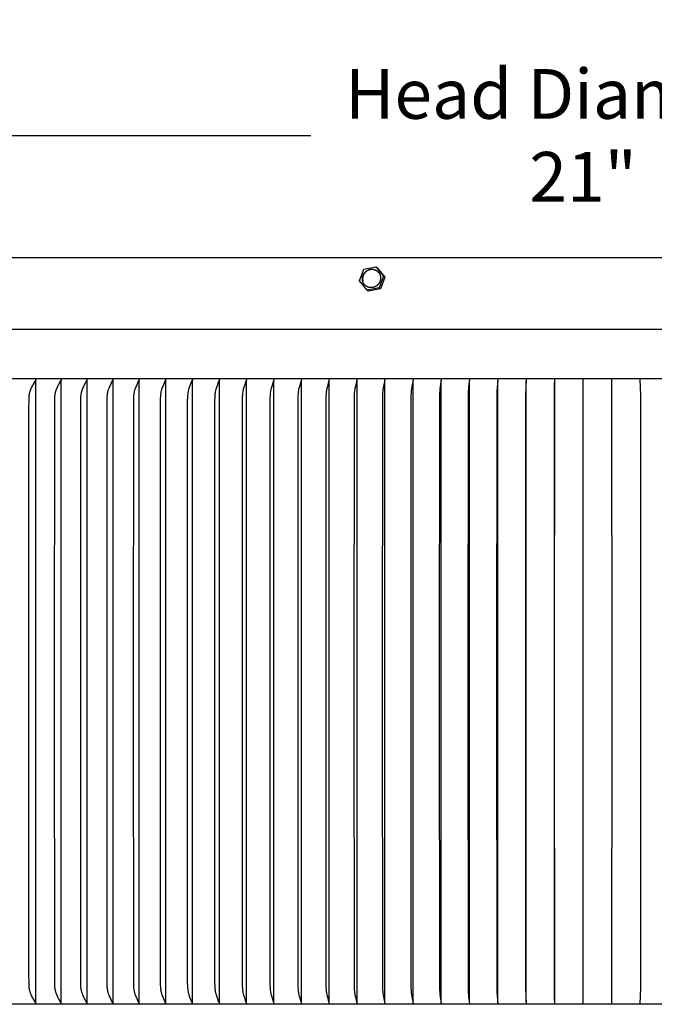
# Model space of a CAD drawing. Units: inches. Extents: x -9.5 to 75.3, y -6.7 to 18.1.
# Drawn here: x 53.7 to 59.3, y 9.5 to 18.1 of the extents above; entities that cross this region are included whole.
import ezdxf

# ---------------------------------------------------------------- set-up
doc = ezdxf.new("R2010")
doc.units = ezdxf.units.IN
doc.header["$MEASUREMENT"] = 0
doc.layers.add('Aura Vent', color=250, linetype='Continuous')
doc.layers.add('Dimension (ANSI)', color=5, linetype='Continuous')
doc.styles.add('Arial', font='arial.ttf')
doc.dimstyles.new('Dimensions', dxfattribs={"dimtxt": 0.109375, "dimasz": 0.125, "dimexe": 0.0625, "dimexo": 0.125, "dimgap": 0.09, "dimtad": 0, "dimtih": 1, "dimtoh": 1, "dimzin": 0, "dimdsep": 46, "dimlunit": 5, "dimtxsty": 'Arial', "dimcen": 0, "dimadec": 0, "dimazin": 0, "dimtfac": 1, "dimtofl": 0, "dimtmove": 0, "dimatfit": 3, "dimfxl": 1, "dimfrac": 2, "dimtolj": 1, "dimtzin": 0, "dimarcsym": 0})

# ---------------------------------------------------------------- blocks, each defined once
blk = doc.blocks.new('*D20')
at = {"layer": 'Defpoints', "color": 0, "transparency": 16777216}
for p in [(69.1847, 17.117), (48.0959, 15.4269), (69.1847, 15.4182)]:
    blk.add_point(p, dxfattribs=at)
at = {"layer": 'Dimension (ANSI)', "color": 0, "lineweight": -2, "transparency": 16777216}
for p, q in [((48.0959, 15.9269), (48.0959, 17.367)), ((69.1847, 15.9182), (69.1847, 17.367)), ((48.5959, 17.117), (56.2454, 17.117)), ((68.6847, 17.117), (61.0351, 17.117))]:
    blk.add_line(p, q, dxfattribs=at)
at = {"layer": 'Dimension (ANSI)', "color": 0, "transparency": 16777216}
for points in [[(48.5959, 17.2004), (48.5959, 17.0337), (48.0959, 17.117)], [(68.6847, 17.2004), (68.6847, 17.0337), (69.1847, 17.117)]]:
    blk.add_solid(points, dxfattribs=at)
at = {"layer": 'Dimension (ANSI)', "color": 0, "transparency": 16777216, "insert": (58.6403, 17.117), "char_height": 0.4375, "attachment_point": 5, "style": 'Arial'}
blk.add_mtext('\\A1;Head Diameter\\P21"', dxfattribs=at)

msp = doc.modelspace()

# ---------------------------------------------------------------- linework, layer by layer
at = {"layer": 'Aura Vent'}
for points in [[(66.6393, 16.0406), (58.6393, 16.0406), (50.6393, 16.0406)], [(56.6734, 15.8368), (56.7124, 15.9396)], [(56.7124, 15.9396), (56.8189, 15.9608)], [(56.8189, 15.9608), (56.8299, 15.9514)], [(56.8189, 15.9608), (56.8865, 15.8792)], [(56.8299, 15.9514), (56.8975, 15.8698)], [(56.79, 15.9374), (56.7882, 15.9375), (56.7863, 15.9375), (56.7844, 15.9375), (56.7825, 15.9375), (56.7806, 15.9374), (56.7787, 15.9373), (56.7768, 15.9372), (56.7749, 15.9369), (56.773, 15.9367), (56.7711, 15.9364), (56.7693, 15.9361), (56.7674, 15.9357), (56.7656, 15.9352), (56.7637, 15.9348), (56.7619, 15.9343), (56.7601, 15.9337), (56.7584, 15.9331), (56.7567, 15.9325), (56.7549, 15.9319), (56.7532, 15.9312), (56.7515, 15.9304), (56.7498, 15.9297), (56.748, 15.9288), (56.7463, 15.928), (56.7446, 15.927), (56.7429, 15.9261), (56.7413, 15.9251), (56.7396, 15.924), (56.738, 15.9229), (56.7363, 15.9218), (56.7347, 15.9206), (56.7331, 15.9193), (56.7316, 15.9181), (56.73, 15.9167), (56.7285, 15.9154), (56.727, 15.914), (56.7256, 15.9125), (56.7241, 15.911), (56.7227, 15.9095), (56.7214, 15.908), (56.72, 15.9064), (56.7187, 15.9047), (56.7175, 15.903), (56.7163, 15.9013), (56.7151, 15.8996), (56.714, 15.8978), (56.7129, 15.896), (56.7119, 15.8942), (56.7109, 15.8924), (56.7099, 15.8905), (56.709, 15.8886), (56.7082, 15.8867), (56.7074, 15.8848), (56.7066, 15.8828), (56.7059, 15.8809), (56.7053, 15.8789), (56.7046, 15.8769), (56.7041, 15.8749), (56.7036, 15.8729), (56.7031, 15.8709), (56.7027, 15.8689), (56.7024, 15.8669), (56.7021, 15.8649), (56.7018, 15.8629), (56.7016, 15.8609), (56.7015, 15.8589), (56.7014, 15.8569), (56.7013, 15.8549), (56.7013, 15.8529), (56.7013, 15.851), (56.7014, 15.849), (56.7015, 15.8471), (56.7017, 15.8452), (56.7019, 15.8433), (56.7021, 15.8414), (56.7024, 15.8396), (56.7028, 15.8377), (56.7031, 15.8359), (56.7035, 15.8341), (56.704, 15.8324)], [(56.8865, 15.8792), (56.8476, 15.7764)], [(56.8975, 15.8698), (56.8585, 15.767)], [(56.8865, 15.8792), (56.8975, 15.8698)], [(56.741, 15.7552), (56.6734, 15.8368)], [(56.8476, 15.7764), (56.741, 15.7552)], [(56.8585, 15.767), (56.752, 15.7458)], [(56.8476, 15.7764), (56.8585, 15.767)], [(56.741, 15.7552), (56.752, 15.7458)], [(69.1852, 15.4097), (48.0934, 15.4097)], [(69.1373, 14.974), (48.1413, 14.974)], [(53.8289, 14.973), (53.8289, 14.9729), (53.8289, 14.9727), (53.8289, 14.9726), (53.829, 14.9725), (53.829, 14.9723), (53.829, 14.9722), (53.829, 14.9721), (53.829, 14.972), (53.829, 14.9719), (53.829, 14.9717), (53.829, 14.9716), (53.829, 14.9715), (53.829, 14.9714), (53.829, 14.9713), (53.829, 14.9711), (53.829, 14.971), (53.829, 14.9709), (53.829, 14.9708), (53.829, 14.9707), (53.829, 14.9706), (53.8289, 14.9703), (53.8289, 14.9701), (53.8288, 14.9699), (53.8288, 14.9697), (53.8287, 14.9695), (53.8286, 14.9693), (53.8285, 14.9691), (53.8285, 14.9688), (53.8284, 14.9686), (53.8283, 14.9684), (53.8282, 14.9682), (53.8281, 14.968), (53.8279, 14.9676), (53.8276, 14.9673), (53.8097, 14.9377), (53.8015, 14.9233), (53.7976, 14.916), (53.7938, 14.9086), (53.7892, 14.8992), (53.7849, 14.8897), (53.7829, 14.8849), (53.781, 14.88), (53.7792, 14.8751), (53.7774, 14.8702), (53.776, 14.8657), (53.7746, 14.8612), (53.7733, 14.8566), (53.7721, 14.852), (53.771, 14.8474), (53.77, 14.8428), (53.7691, 14.8381), (53.7684, 14.8335), (53.7676, 14.8279), (53.767, 14.8222), (53.7665, 14.8166), (53.7661, 14.8109), (53.7655, 14.7996), (53.7644, 14.7005), (53.7643, 12.223), (53.7644, 9.7455), (53.7655, 9.6464), (53.7661, 9.6351), (53.7665, 9.6294), (53.767, 9.6237), (53.7676, 9.6181), (53.7684, 9.6125), (53.7691, 9.6078), (53.77, 9.6032), (53.771, 9.5986), (53.7721, 9.594), (53.7733, 9.5894), (53.7746, 9.5848), (53.776, 9.5803), (53.7774, 9.5758), (53.7792, 9.5709), (53.781, 9.566), (53.7829, 9.5611), (53.7849, 9.5563), (53.7892, 9.5468), (53.7938, 9.5374), (53.7976, 9.53), (53.8015, 9.5227), (53.8097, 9.5083), (53.8276, 9.4787), (53.8279, 9.4783), (53.8281, 9.4779), (53.8282, 9.4777), (53.8283, 9.4775), (53.8284, 9.4773), (53.8285, 9.4771), (53.8285, 9.4769), (53.8286, 9.4767), (53.8287, 9.4765), (53.8288, 9.4763), (53.8288, 9.4761), (53.8289, 9.4759), (53.8289, 9.4756), (53.829, 9.4754), (53.829, 9.4753), (53.829, 9.4752), (53.829, 9.4751), (53.829, 9.475), (53.829, 9.4748), (53.829, 9.4747), (53.829, 9.4746), (53.829, 9.4745), (53.829, 9.4744), (53.829, 9.4742), (53.829, 9.4741), (53.829, 9.474), (53.829, 9.4739), (53.829, 9.4738), (53.829, 9.4736), (53.829, 9.4735), (53.8289, 9.4734), (53.8289, 9.4732), (53.8289, 9.4731), (53.8289, 9.473)], [(53.8289, 9.4779), (53.8289, 12.223), (53.8289, 14.9681)], [(54.0523, 14.973), (54.0523, 14.9729), (54.0523, 14.9727), (54.0524, 14.9726), (54.0524, 14.9725), (54.0524, 14.9724), (54.0524, 14.9722), (54.0524, 14.9721), (54.0524, 14.972), (54.0524, 14.9719), (54.0524, 14.9717), (54.0524, 14.9716), (54.0524, 14.9715), (54.0524, 14.9714), (54.0524, 14.9713), (54.0524, 14.9712), (54.0524, 14.971), (54.0524, 14.9709), (54.0524, 14.9708), (54.0524, 14.9706), (54.0523, 14.9704), (54.0523, 14.9701), (54.0522, 14.9699), (54.0522, 14.9697), (54.0521, 14.9695), (54.0521, 14.9693), (54.052, 14.9691), (54.0519, 14.9689), (54.0518, 14.9687), (54.0517, 14.9685), (54.0516, 14.9683), (54.0515, 14.9681), (54.0513, 14.9677), (54.0511, 14.9673), (54.034, 14.9377), (54.0262, 14.9233), (54.0225, 14.916), (54.0188, 14.9086), (54.0145, 14.8992), (54.0104, 14.8897), (54.0085, 14.8848), (54.0066, 14.88), (54.0049, 14.8751), (54.0032, 14.8702), (54.0018, 14.8657), (54.0005, 14.8611), (53.9993, 14.8566), (53.9981, 14.852), (53.9971, 14.8474), (53.9962, 14.8428), (53.9953, 14.8381), (53.9946, 14.8335), (53.9939, 14.8279), (53.9933, 14.8222), (53.9928, 14.8166), (53.9924, 14.8109), (53.9919, 14.7996), (53.9907, 12.223), (53.9919, 9.6464), (53.9924, 9.6351), (53.9928, 9.6294), (53.9933, 9.6238), (53.9939, 9.6181), (53.9946, 9.6125), (53.9953, 9.6078), (53.9962, 9.6032), (53.9971, 9.5986), (53.9981, 9.594), (53.9993, 9.5894), (54.0005, 9.5848), (54.0018, 9.5803), (54.0032, 9.5758), (54.0049, 9.5709), (54.0066, 9.566), (54.0085, 9.5611), (54.0104, 9.5563), (54.0145, 9.5468), (54.0188, 9.5374), (54.0225, 9.53), (54.0262, 9.5227), (54.034, 9.5083), (54.0511, 9.4787), (54.0513, 9.4783), (54.0515, 9.4779), (54.0516, 9.4777), (54.0517, 9.4775), (54.0518, 9.4773), (54.0519, 9.4771), (54.052, 9.4769), (54.0521, 9.4767), (54.0521, 9.4765), (54.0522, 9.4763), (54.0522, 9.4761), (54.0523, 9.4758), (54.0523, 9.4756), (54.0524, 9.4754), (54.0524, 9.4752), (54.0524, 9.4751), (54.0524, 9.4749), (54.0524, 9.4748), (54.0524, 9.4747), (54.0524, 9.4746), (54.0524, 9.4745), (54.0524, 9.4744), (54.0524, 9.4742), (54.0524, 9.4741), (54.0524, 9.474), (54.0524, 9.4739), (54.0524, 9.4737), (54.0524, 9.4736), (54.0524, 9.4735), (54.0524, 9.4734), (54.0523, 9.4732), (54.0523, 9.4731), (54.0523, 9.473)], [(54.0523, 9.4779), (54.0523, 12.223), (54.0523, 14.9681)], [(54.2783, 14.973), (54.2783, 14.9729), (54.2784, 14.9727), (54.2784, 14.9726), (54.2784, 14.9725), (54.2784, 14.9724), (54.2784, 14.9722), (54.2784, 14.9721), (54.2784, 14.972), (54.2785, 14.9719), (54.2785, 14.9718), (54.2785, 14.9716), (54.2785, 14.9715), (54.2785, 14.9714), (54.2785, 14.9713), (54.2784, 14.9711), (54.2784, 14.9708), (54.2784, 14.9706), (54.2784, 14.9704), (54.2783, 14.9702), (54.2783, 14.9699), (54.2782, 14.9697), (54.2782, 14.9695), (54.2781, 14.9693), (54.278, 14.9691), (54.2779, 14.9689), (54.2779, 14.9687), (54.2778, 14.9685), (54.2776, 14.9681), (54.2774, 14.9677), (54.2772, 14.9673), (54.2609, 14.9377), (54.2535, 14.9232), (54.2465, 14.9086), (54.2423, 14.8992), (54.2385, 14.8896), (54.2349, 14.88), (54.2332, 14.8751), (54.2317, 14.8702), (54.2303, 14.8657), (54.2291, 14.8611), (54.2279, 14.8566), (54.2268, 14.852), (54.2258, 14.8474), (54.225, 14.8428), (54.2242, 14.8381), (54.2235, 14.8335), (54.2228, 14.8279), (54.2222, 14.8222), (54.2217, 14.8166), (54.2214, 14.8109), (54.2206, 14.7882), (54.2198, 12.223), (54.2206, 9.6578), (54.2214, 9.6351), (54.2217, 9.6294), (54.2222, 9.6238), (54.2228, 9.6181), (54.2235, 9.6125), (54.2242, 9.6078), (54.225, 9.6032), (54.2258, 9.5986), (54.2268, 9.594), (54.2279, 9.5894), (54.2291, 9.5848), (54.2303, 9.5803), (54.2317, 9.5758), (54.2332, 9.5709), (54.2349, 9.566), (54.2385, 9.5563), (54.2423, 9.5468), (54.2465, 9.5374), (54.2535, 9.5227), (54.2609, 9.5083), (54.2772, 9.4787), (54.2774, 9.4783), (54.2776, 9.4779), (54.2778, 9.4775), (54.2779, 9.4773), (54.2779, 9.4771), (54.278, 9.4769), (54.2781, 9.4767), (54.2782, 9.4765), (54.2782, 9.4763), (54.2783, 9.476), (54.2783, 9.4758), (54.2784, 9.4756), (54.2784, 9.4754), (54.2784, 9.4752), (54.2784, 9.4749), (54.2785, 9.4747), (54.2785, 9.4746), (54.2785, 9.4745), (54.2785, 9.4743), (54.2785, 9.4742), (54.2785, 9.4741), (54.2784, 9.474), (54.2784, 9.4739), (54.2784, 9.4737), (54.2784, 9.4736), (54.2784, 9.4735), (54.2784, 9.4734), (54.2784, 9.4732), (54.2783, 9.4731), (54.2783, 9.473)], [(54.2783, 9.4779), (54.2783, 12.223), (54.2783, 14.9681)], [(54.5068, 14.973), (54.5068, 14.9729), (54.5069, 14.9727), (54.5069, 14.9726), (54.5069, 14.9725), (54.5069, 14.9724), (54.5069, 14.9723), (54.507, 14.9721), (54.507, 14.972), (54.507, 14.9719), (54.507, 14.9718), (54.507, 14.9717), (54.507, 14.9715), (54.507, 14.9714), (54.507, 14.9713), (54.507, 14.9712), (54.507, 14.9711), (54.507, 14.971), (54.507, 14.9709), (54.507, 14.9707), (54.507, 14.9706), (54.5069, 14.9704), (54.5069, 14.9702), (54.5069, 14.97), (54.5068, 14.9698), (54.5068, 14.9695), (54.5067, 14.9693), (54.5066, 14.9691), (54.5066, 14.9689), (54.5065, 14.9687), (54.5064, 14.9685), (54.5063, 14.9683), (54.5062, 14.9681), (54.506, 14.9677), (54.5058, 14.9673), (54.4976, 14.9519), (54.4903, 14.9376), (54.4834, 14.9232), (54.4768, 14.9086), (54.4727, 14.8992), (54.4689, 14.8896), (54.4671, 14.8848), (54.4654, 14.8799), (54.4638, 14.8751), (54.4623, 14.8702), (54.4609, 14.8652), (54.4597, 14.8601), (54.4586, 14.8551), (54.4576, 14.85), (54.4567, 14.845), (54.4559, 14.8399), (54.4547, 14.8296), (54.4537, 14.8193), (54.453, 14.809), (54.4521, 14.7882), (54.4513, 12.223), (54.4521, 9.6578), (54.453, 9.637), (54.4537, 9.6267), (54.4547, 9.6164), (54.4559, 9.6061), (54.4567, 9.601), (54.4576, 9.5959), (54.4586, 9.5909), (54.4597, 9.5858), (54.4609, 9.5808), (54.4623, 9.5758), (54.4638, 9.5709), (54.4654, 9.566), (54.4671, 9.5612), (54.4689, 9.5564), (54.4727, 9.5468), (54.4768, 9.5374), (54.4834, 9.5228), (54.4903, 9.5084), (54.4976, 9.4941), (54.5058, 9.4787), (54.506, 9.4783), (54.5062, 9.4779), (54.5063, 9.4777), (54.5064, 9.4775), (54.5065, 9.4773), (54.5066, 9.4771), (54.5066, 9.4769), (54.5067, 9.4767), (54.5068, 9.4764), (54.5068, 9.4762), (54.5069, 9.476), (54.5069, 9.4758), (54.5069, 9.4756), (54.507, 9.4754), (54.507, 9.4752), (54.507, 9.4751), (54.507, 9.475), (54.507, 9.4749), (54.507, 9.4748), (54.507, 9.4747), (54.507, 9.4746), (54.507, 9.4744), (54.507, 9.4743), (54.507, 9.4742), (54.507, 9.4741), (54.507, 9.474), (54.507, 9.4738), (54.5069, 9.4737), (54.5069, 9.4736), (54.5069, 9.4735), (54.5069, 9.4734), (54.5069, 9.4732), (54.5068, 9.4731), (54.5068, 9.473)], [(54.5068, 9.4779), (54.5068, 12.223), (54.5068, 14.9681)], [(54.7376, 14.973), (54.7377, 14.9729), (54.7377, 14.9727), (54.7377, 14.9726), (54.7377, 14.9725), (54.7378, 14.9724), (54.7378, 14.9723), (54.7378, 14.9721), (54.7378, 14.972), (54.7378, 14.9719), (54.7378, 14.9718), (54.7378, 14.9717), (54.7378, 14.9716), (54.7378, 14.9714), (54.7378, 14.9713), (54.7378, 14.9712), (54.7378, 14.9711), (54.7378, 14.971), (54.7378, 14.9709), (54.7378, 14.9706), (54.7378, 14.9704), (54.7377, 14.9702), (54.7377, 14.97), (54.7376, 14.9698), (54.7376, 14.9696), (54.7375, 14.9693), (54.7375, 14.9691), (54.7374, 14.9689), (54.7373, 14.9687), (54.7373, 14.9685), (54.7371, 14.9681), (54.7369, 14.9677), (54.7367, 14.9673), (54.7289, 14.9519), (54.7221, 14.9376), (54.7155, 14.9232), (54.7093, 14.9086), (54.7054, 14.8991), (54.7018, 14.8896), (54.7001, 14.8848), (54.6985, 14.8799), (54.697, 14.875), (54.6956, 14.8702), (54.6943, 14.8652), (54.6931, 14.8601), (54.6921, 14.8551), (54.6912, 14.85), (54.6903, 14.8449), (54.6896, 14.8398), (54.6884, 14.8296), (54.6875, 14.8193), (54.6868, 14.8089), (54.686, 14.7882), (54.6852, 12.223), (54.686, 9.6578), (54.6868, 9.6371), (54.6875, 9.6267), (54.6884, 9.6164), (54.6896, 9.6062), (54.6903, 9.6011), (54.6912, 9.596), (54.6921, 9.5909), (54.6931, 9.5859), (54.6943, 9.5808), (54.6956, 9.5758), (54.697, 9.5709), (54.6985, 9.5661), (54.7001, 9.5612), (54.7018, 9.5564), (54.7054, 9.5468), (54.7093, 9.5374), (54.7155, 9.5228), (54.7221, 9.5084), (54.7289, 9.4941), (54.7367, 9.4787), (54.7369, 9.4783), (54.7371, 9.4779), (54.7373, 9.4775), (54.7373, 9.4773), (54.7374, 9.4771), (54.7375, 9.4768), (54.7375, 9.4766), (54.7376, 9.4764), (54.7376, 9.4762), (54.7377, 9.476), (54.7377, 9.4758), (54.7378, 9.4756), (54.7378, 9.4753), (54.7378, 9.4751), (54.7378, 9.475), (54.7378, 9.4749), (54.7378, 9.4748), (54.7378, 9.4747), (54.7378, 9.4745), (54.7378, 9.4744), (54.7378, 9.4743), (54.7378, 9.4742), (54.7378, 9.4741), (54.7378, 9.474), (54.7378, 9.4738), (54.7378, 9.4737), (54.7378, 9.4736), (54.7377, 9.4735), (54.7377, 9.4734), (54.7377, 9.4732), (54.7377, 9.4731), (54.7376, 9.473)], [(54.7376, 9.4779), (54.7376, 12.223), (54.7376, 14.9681)], [(54.9707, 14.973), (54.9707, 14.9729), (54.9707, 14.9727), (54.9707, 14.9726), (54.9708, 14.9725), (54.9708, 14.9724), (54.9708, 14.9723), (54.9708, 14.9721), (54.9708, 14.972), (54.9708, 14.9719), (54.9709, 14.9718), (54.9709, 14.9717), (54.9709, 14.9716), (54.9709, 14.9715), (54.9709, 14.9713), (54.9709, 14.9711), (54.9709, 14.9709), (54.9708, 14.9707), (54.9708, 14.9704), (54.9708, 14.9702), (54.9707, 14.97), (54.9707, 14.9698), (54.9706, 14.9696), (54.9706, 14.9694), (54.9705, 14.9692), (54.9705, 14.9689), (54.9704, 14.9687), (54.9703, 14.9685), (54.9702, 14.9681), (54.97, 14.9677), (54.9696, 14.9669), (54.9625, 14.9519), (54.956, 14.9376), (54.9499, 14.9232), (54.944, 14.9086), (54.9404, 14.8991), (54.937, 14.8896), (54.9339, 14.8799), (54.9325, 14.875), (54.9312, 14.8702), (54.9299, 14.8651), (54.9288, 14.8601), (54.9279, 14.855), (54.927, 14.85), (54.9262, 14.8449), (54.9255, 14.8398), (54.9244, 14.8295), (54.9235, 14.8192), (54.9229, 14.8089), (54.9221, 14.7882), (54.9214, 12.223), (54.9221, 9.6578), (54.9229, 9.6371), (54.9235, 9.6268), (54.9244, 9.6165), (54.9255, 9.6062), (54.9262, 9.6011), (54.927, 9.596), (54.9279, 9.5909), (54.9288, 9.5859), (54.9299, 9.5808), (54.9312, 9.5758), (54.9325, 9.5709), (54.9339, 9.5661), (54.937, 9.5564), (54.9404, 9.5469), (54.944, 9.5374), (54.9499, 9.5228), (54.956, 9.5084), (54.9625, 9.4941), (54.9696, 9.4791), (54.97, 9.4783), (54.9702, 9.4779), (54.9703, 9.4775), (54.9704, 9.4772), (54.9705, 9.477), (54.9705, 9.4768), (54.9706, 9.4766), (54.9706, 9.4764), (54.9707, 9.4762), (54.9707, 9.476), (54.9708, 9.4758), (54.9708, 9.4755), (54.9708, 9.4753), (54.9709, 9.4751), (54.9709, 9.4749), (54.9709, 9.4746), (54.9709, 9.4745), (54.9709, 9.4744), (54.9709, 9.4743), (54.9709, 9.4742), (54.9708, 9.4741), (54.9708, 9.4739), (54.9708, 9.4738), (54.9708, 9.4737), (54.9708, 9.4736), (54.9708, 9.4735), (54.9707, 9.4734), (54.9707, 9.4732), (54.9707, 9.4731), (54.9707, 9.473)], [(54.9707, 9.4779), (54.9707, 12.223), (54.9707, 14.9681)], [(55.2058, 14.973), (55.2058, 14.9729), (55.2058, 14.9727), (55.2059, 14.9726), (55.2059, 14.9725), (55.2059, 14.9724), (55.2059, 14.9723), (55.2059, 14.972), (55.206, 14.9718), (55.206, 14.9716), (55.206, 14.9714), (55.206, 14.9711), (55.206, 14.9709), (55.2059, 14.9707), (55.2059, 14.9705), (55.2059, 14.9702), (55.2059, 14.97), (55.2058, 14.9698), (55.2058, 14.9696), (55.2057, 14.9694), (55.2057, 14.9692), (55.2056, 14.969), (55.2055, 14.9688), (55.2055, 14.9685), (55.2053, 14.9681), (55.2051, 14.9677), (55.2048, 14.9669), (55.1981, 14.9518), (55.1921, 14.9375), (55.1863, 14.9232), (55.1808, 14.9086), (55.1774, 14.8991), (55.1743, 14.8895), (55.1713, 14.8799), (55.17, 14.875), (55.1688, 14.8702), (55.1677, 14.8651), (55.1666, 14.8601), (55.1657, 14.855), (55.1649, 14.8499), (55.1635, 14.8397), (55.1624, 14.8295), (55.1616, 14.8192), (55.1611, 14.8089), (55.1603, 14.7882), (55.1597, 12.223), (55.1603, 9.6578), (55.1611, 9.6371), (55.1616, 9.6268), (55.1624, 9.6165), (55.1635, 9.6063), (55.1649, 9.596), (55.1657, 9.591), (55.1666, 9.5859), (55.1677, 9.5808), (55.1688, 9.5758), (55.17, 9.5709), (55.1713, 9.5661), (55.1743, 9.5564), (55.1774, 9.5469), (55.1808, 9.5374), (55.1863, 9.5228), (55.1921, 9.5084), (55.1981, 9.4941), (55.2048, 9.4791), (55.2051, 9.4783), (55.2053, 9.4779), (55.2055, 9.4774), (55.2055, 9.4772), (55.2056, 9.477), (55.2057, 9.4768), (55.2057, 9.4766), (55.2058, 9.4764), (55.2058, 9.4762), (55.2059, 9.476), (55.2059, 9.4757), (55.2059, 9.4755), (55.2059, 9.4753), (55.206, 9.4751), (55.206, 9.4749), (55.206, 9.4746), (55.206, 9.4744), (55.206, 9.4742), (55.2059, 9.4739), (55.2059, 9.4737), (55.2059, 9.4736), (55.2059, 9.4735), (55.2059, 9.4733), (55.2058, 9.4732), (55.2058, 9.4731), (55.2058, 9.473)], [(55.2058, 9.4779), (55.2058, 12.223), (55.2058, 14.9681)], [(55.4428, 14.973), (55.4429, 14.9728), (55.4429, 14.9725), (55.443, 14.9723), (55.443, 14.9721), (55.443, 14.9718), (55.443, 14.9716), (55.443, 14.9714), (55.443, 14.9711), (55.443, 14.9709), (55.443, 14.9707), (55.443, 14.9705), (55.4429, 14.9703), (55.4429, 14.97), (55.4429, 14.9698), (55.4428, 14.9696), (55.4428, 14.9694), (55.4427, 14.9692), (55.4427, 14.969), (55.4425, 14.9686), (55.4424, 14.9681), (55.4423, 14.9677), (55.4419, 14.9669), (55.4357, 14.9518), (55.4301, 14.9375), (55.4247, 14.9231), (55.4196, 14.9086), (55.4165, 14.8991), (55.4135, 14.8895), (55.4108, 14.8799), (55.4096, 14.875), (55.4084, 14.8702), (55.4074, 14.8651), (55.4064, 14.8601), (55.4055, 14.855), (55.4048, 14.8499), (55.4035, 14.8397), (55.4025, 14.8294), (55.4017, 14.8192), (55.4012, 14.8088), (55.4005, 14.7882), (55.3999, 12.223), (55.4005, 9.6578), (55.4012, 9.6371), (55.4017, 9.6268), (55.4025, 9.6165), (55.4035, 9.6063), (55.4048, 9.5961), (55.4055, 9.591), (55.4064, 9.5859), (55.4074, 9.5809), (55.4084, 9.5758), (55.4096, 9.571), (55.4108, 9.5661), (55.4135, 9.5565), (55.4165, 9.5469), (55.4196, 9.5374), (55.4247, 9.5229), (55.4301, 9.5085), (55.4357, 9.4942), (55.4419, 9.4791), (55.4423, 9.4783), (55.4424, 9.4778), (55.4425, 9.4774), (55.4427, 9.477), (55.4427, 9.4768), (55.4428, 9.4766), (55.4428, 9.4764), (55.4429, 9.4762), (55.4429, 9.4759), (55.4429, 9.4757), (55.443, 9.4755), (55.443, 9.4753), (55.443, 9.4751), (55.443, 9.4748), (55.443, 9.4746), (55.443, 9.4744), (55.443, 9.4742), (55.443, 9.4739), (55.443, 9.4737), (55.4429, 9.4735), (55.4429, 9.4732), (55.4428, 9.473)], [(55.4428, 9.4779), (55.4428, 12.223), (55.4428, 14.9681)], [(55.6817, 14.973), (55.6818, 14.9728), (55.6818, 14.9725), (55.6818, 14.9723), (55.6819, 14.9721), (55.6819, 14.9718), (55.6819, 14.9716), (55.6819, 14.9714), (55.6819, 14.9712), (55.6819, 14.9709), (55.6819, 14.9707), (55.6818, 14.9705), (55.6818, 14.9703), (55.6818, 14.9701), (55.6817, 14.9698), (55.6817, 14.9696), (55.6817, 14.9694), (55.6816, 14.9692), (55.6816, 14.969), (55.6814, 14.9686), (55.6813, 14.9682), (55.6812, 14.9677), (55.6809, 14.9669), (55.6699, 14.9375), (55.6649, 14.9231), (55.6573, 14.8991), (55.6545, 14.8895), (55.6521, 14.8799), (55.6509, 14.875), (55.6499, 14.8702), (55.6489, 14.8651), (55.648, 14.86), (55.6465, 14.8499), (55.6453, 14.8397), (55.6444, 14.8294), (55.6437, 14.8191), (55.6432, 14.8088), (55.6426, 14.7882), (55.642, 12.223), (55.6426, 9.6578), (55.6432, 9.6372), (55.6437, 9.6269), (55.6444, 9.6166), (55.6453, 9.6063), (55.6465, 9.5961), (55.648, 9.5859), (55.6489, 9.5809), (55.6499, 9.5758), (55.6509, 9.571), (55.6521, 9.5661), (55.6545, 9.5565), (55.6573, 9.5469), (55.6649, 9.5229), (55.6699, 9.5085), (55.6809, 9.4791), (55.6812, 9.4782), (55.6813, 9.4778), (55.6814, 9.4774), (55.6816, 9.477), (55.6816, 9.4768), (55.6817, 9.4766), (55.6817, 9.4764), (55.6817, 9.4761), (55.6818, 9.4759), (55.6818, 9.4757), (55.6818, 9.4755), (55.6819, 9.4753), (55.6819, 9.475), (55.6819, 9.4748), (55.6819, 9.4746), (55.6819, 9.4744), (55.6819, 9.4741), (55.6819, 9.4739), (55.6818, 9.4737), (55.6818, 9.4735), (55.6818, 9.4732), (55.6817, 9.473)], [(55.6817, 9.4779), (55.6817, 12.223), (55.6817, 14.9681)], [(55.9222, 14.973), (55.9223, 14.9728), (55.9223, 14.9725), (55.9224, 14.9723), (55.9224, 14.9721), (55.9224, 14.9718), (55.9224, 14.9716), (55.9224, 14.9714), (55.9224, 14.9712), (55.9224, 14.971), (55.9224, 14.9707), (55.9224, 14.9705), (55.9224, 14.9703), (55.9223, 14.9701), (55.9223, 14.9699), (55.9223, 14.9696), (55.9222, 14.9694), (55.9221, 14.969), (55.922, 14.9686), (55.9219, 14.9682), (55.9218, 14.9677), (55.9114, 14.9375), (55.9025, 14.9086), (55.8973, 14.8895), (55.895, 14.8799), (55.893, 14.8702), (55.8921, 14.8651), (55.8913, 14.86), (55.8899, 14.8498), (55.8888, 14.8396), (55.8879, 14.8294), (55.8869, 14.8088), (55.8863, 14.7882), (55.8858, 12.223), (55.8863, 9.6578), (55.8869, 9.6372), (55.8879, 9.6166), (55.8888, 9.6064), (55.8899, 9.5961), (55.8913, 9.586), (55.8921, 9.5809), (55.893, 9.5758), (55.895, 9.5661), (55.8973, 9.5565), (55.9025, 9.5374), (55.9114, 9.5085), (55.9218, 9.4782), (55.9219, 9.4778), (55.922, 9.4774), (55.9221, 9.477), (55.9222, 9.4765), (55.9223, 9.4763), (55.9223, 9.4761), (55.9223, 9.4759), (55.9224, 9.4757), (55.9224, 9.4755), (55.9224, 9.4752), (55.9224, 9.475), (55.9224, 9.4748), (55.9224, 9.4746), (55.9224, 9.4744), (55.9224, 9.4741), (55.9224, 9.4739), (55.9224, 9.4737), (55.9223, 9.4735), (55.9223, 9.4732), (55.9222, 9.473)], [(55.9222, 9.4779), (55.9222, 12.223), (55.9222, 14.9681)], [(56.1643, 14.973), (56.1644, 14.9728), (56.1644, 14.9725), (56.1644, 14.9723), (56.1645, 14.9721), (56.1645, 14.9719), (56.1645, 14.9716), (56.1645, 14.9714), (56.1645, 14.9712), (56.1645, 14.971), (56.1645, 14.9707), (56.1645, 14.9705), (56.1644, 14.9703), (56.1644, 14.9701), (56.1644, 14.9699), (56.1643, 14.9697), (56.1643, 14.9694), (56.1642, 14.969), (56.1641, 14.9686), (56.164, 14.9682), (56.1639, 14.9678), (56.1544, 14.9375), (56.1463, 14.9086), (56.1416, 14.8895), (56.1395, 14.8798), (56.1377, 14.8702), (56.1361, 14.86), (56.1348, 14.8498), (56.1338, 14.8396), (56.1331, 14.8293), (56.1321, 14.8088), (56.1311, 12.223), (56.1321, 9.6372), (56.1331, 9.6166), (56.1338, 9.6064), (56.1348, 9.5962), (56.1361, 9.586), (56.1377, 9.5758), (56.1395, 9.5661), (56.1416, 9.5565), (56.1463, 9.5374), (56.1544, 9.5085), (56.1639, 9.4782), (56.164, 9.4778), (56.1641, 9.4774), (56.1642, 9.477), (56.1643, 9.4765), (56.1643, 9.4763), (56.1644, 9.4761), (56.1644, 9.4759), (56.1644, 9.4757), (56.1645, 9.4755), (56.1645, 9.4752), (56.1645, 9.475), (56.1645, 9.4748), (56.1645, 9.4746), (56.1645, 9.4743), (56.1645, 9.4741), (56.1645, 9.4739), (56.1644, 9.4737), (56.1644, 9.4734), (56.1644, 9.4732), (56.1643, 9.473)], [(56.1643, 9.4815), (56.1643, 12.223), (56.1643, 14.9645)], [(56.4078, 14.973), (56.4079, 14.9728), (56.4079, 14.9725), (56.4079, 14.9723), (56.4079, 14.9721), (56.408, 14.9719), (56.408, 14.9716), (56.408, 14.9714), (56.408, 14.9712), (56.408, 14.971), (56.408, 14.9708), (56.4079, 14.9705), (56.4079, 14.9703), (56.4079, 14.9701), (56.4079, 14.9699), (56.4078, 14.9695), (56.4077, 14.969), (56.4076, 14.9686), (56.4075, 14.9682), (56.4074, 14.9678), (56.3989, 14.9374), (56.3916, 14.9086), (56.3873, 14.8895), (56.3854, 14.8798), (56.3838, 14.8702), (56.3824, 14.86), (56.3812, 14.8498), (56.3803, 14.8396), (56.3796, 14.8293), (56.3787, 14.8088), (56.3779, 12.223), (56.3787, 9.6372), (56.3796, 9.6167), (56.3803, 9.6064), (56.3812, 9.5962), (56.3824, 9.586), (56.3838, 9.5758), (56.3854, 9.5662), (56.3873, 9.5565), (56.3916, 9.5374), (56.3989, 9.5086), (56.4074, 9.4782), (56.4075, 9.4778), (56.4076, 9.4774), (56.4077, 9.4769), (56.4078, 9.4765), (56.4079, 9.4761), (56.4079, 9.4759), (56.4079, 9.4757), (56.4079, 9.4754), (56.408, 9.4752), (56.408, 9.475), (56.408, 9.4748), (56.408, 9.4746), (56.408, 9.4743), (56.408, 9.4741), (56.4079, 9.4739), (56.4079, 9.4737), (56.4079, 9.4734), (56.4079, 9.4732), (56.4078, 9.473)], [(56.4078, 9.4815), (56.4078, 12.223), (56.4078, 14.9645)], [(56.6526, 14.973), (56.6526, 14.9728), (56.6526, 14.9725), (56.6527, 14.9723), (56.6527, 14.9721), (56.6527, 14.9719), (56.6527, 14.9717), (56.6527, 14.9714), (56.6527, 14.9712), (56.6527, 14.971), (56.6527, 14.9708), (56.6527, 14.9706), (56.6527, 14.9703), (56.6526, 14.9699), (56.6526, 14.9695), (56.6525, 14.969), (56.6524, 14.9686), (56.6522, 14.9678), (56.6446, 14.9374), (56.6381, 14.9086), (56.6343, 14.8894), (56.6327, 14.8798), (56.6312, 14.8702), (56.6299, 14.86), (56.6289, 14.8498), (56.6281, 14.8395), (56.6275, 14.8293), (56.6267, 14.8088), (56.6259, 12.223), (56.6267, 9.6372), (56.6275, 9.6167), (56.6281, 9.6064), (56.6289, 9.5962), (56.6299, 9.586), (56.6312, 9.5758), (56.6327, 9.5662), (56.6343, 9.5565), (56.6381, 9.5374), (56.6446, 9.5086), (56.6522, 9.4782), (56.6524, 9.4774), (56.6525, 9.4769), (56.6526, 9.4765), (56.6526, 9.4761), (56.6527, 9.4756), (56.6527, 9.4754), (56.6527, 9.4752), (56.6527, 9.475), (56.6527, 9.4748), (56.6527, 9.4745), (56.6527, 9.4743), (56.6527, 9.4741), (56.6527, 9.4739), (56.6527, 9.4737), (56.6526, 9.4734), (56.6526, 9.4732), (56.6526, 9.473)], [(56.6526, 9.4815), (56.6526, 12.223), (56.6526, 14.9645)], [(56.8984, 14.973), (56.8985, 14.9728), (56.8985, 14.9725), (56.8985, 14.9723), (56.8985, 14.9721), (56.8986, 14.9719), (56.8986, 14.9717), (56.8986, 14.9714), (56.8986, 14.9712), (56.8986, 14.9708), (56.8985, 14.9704), (56.8985, 14.9699), (56.8984, 14.9695), (56.8984, 14.9691), (56.8983, 14.9686), (56.8981, 14.9678), (56.8915, 14.9374), (56.8858, 14.9086), (56.8825, 14.8894), (56.881, 14.8798), (56.8797, 14.8702), (56.8786, 14.86), (56.8777, 14.8498), (56.8765, 14.8293), (56.8754, 14.7882), (56.8751, 12.223), (56.8754, 9.6578), (56.8765, 9.6167), (56.8777, 9.5962), (56.8786, 9.586), (56.8797, 9.5758), (56.881, 9.5662), (56.8825, 9.5566), (56.8858, 9.5374), (56.8915, 9.5086), (56.8981, 9.4782), (56.8983, 9.4774), (56.8984, 9.4769), (56.8984, 9.4765), (56.8985, 9.4761), (56.8985, 9.4756), (56.8986, 9.4752), (56.8986, 9.4748), (56.8986, 9.4745), (56.8986, 9.4743), (56.8986, 9.4741), (56.8985, 9.4739), (56.8985, 9.4737), (56.8985, 9.4734), (56.8985, 9.4732), (56.8984, 9.473)], [(56.8984, 9.4815), (56.8984, 12.223), (56.8984, 14.9645)], [(57.1453, 14.973), (57.1453, 14.9728), (57.1454, 14.9725), (57.1454, 14.9723), (57.1454, 14.9721), (57.1454, 14.9717), (57.1454, 14.9712), (57.1454, 14.9708), (57.1454, 14.9704), (57.1453, 14.9699), (57.1453, 14.9695), (57.1452, 14.9691), (57.1452, 14.9686), (57.145, 14.9678), (57.1393, 14.9374), (57.1344, 14.9086), (57.1316, 14.8894), (57.1292, 14.8702), (57.1283, 14.86), (57.1275, 14.8497), (57.1264, 14.8292), (57.1255, 14.7882), (57.1253, 12.223), (57.1255, 9.6578), (57.1264, 9.6167), (57.1275, 9.5962), (57.1283, 9.586), (57.1292, 9.5758), (57.1316, 9.5566), (57.1344, 9.5374), (57.1393, 9.5086), (57.145, 9.4782), (57.1452, 9.4773), (57.1452, 9.4769), (57.1453, 9.4765), (57.1453, 9.4761), (57.1454, 9.4756), (57.1454, 9.4752), (57.1454, 9.4747), (57.1454, 9.4743), (57.1454, 9.4739), (57.1454, 9.4737), (57.1454, 9.4734), (57.1453, 9.4732), (57.1453, 9.473)], [(57.1453, 9.4831), (57.1453, 12.223), (57.1453, 14.9629)], [(57.393, 14.973), (57.3931, 14.9726), (57.3931, 14.9721), (57.3931, 14.9717), (57.3931, 14.9712), (57.3931, 14.9708), (57.3931, 14.9704), (57.393, 14.9699), (57.393, 14.9695), (57.3929, 14.9686), (57.3928, 14.9678), (57.384, 14.9086), (57.3816, 14.8894), (57.3796, 14.8702), (57.3782, 14.8497), (57.3773, 14.8292), (57.3763, 12.223), (57.3773, 9.6168), (57.3782, 9.5963), (57.3796, 9.5758), (57.3816, 9.5566), (57.384, 9.5374), (57.3928, 9.4782), (57.3929, 9.4773), (57.393, 9.4765), (57.393, 9.476), (57.3931, 9.4756), (57.3931, 9.4752), (57.3931, 9.4747), (57.3931, 9.4743), (57.3931, 9.4739), (57.3931, 9.4734), (57.393, 9.473)], [(57.393, 9.4831), (57.393, 12.223), (57.393, 14.9629)], [(57.6414, 14.973), (57.6415, 14.9726), (57.6415, 14.9721), (57.6415, 14.9717), (57.6415, 14.9712), (57.6415, 14.9708), (57.6415, 14.9704), (57.6414, 14.9695), (57.6414, 14.9686), (57.6342, 14.9086), (57.6323, 14.8894), (57.6307, 14.8702), (57.6295, 14.8497), (57.6288, 14.8292), (57.628, 12.223), (57.6288, 9.6168), (57.6295, 9.5963), (57.6307, 9.5758), (57.6323, 9.5566), (57.6342, 9.5374), (57.6414, 9.4773), (57.6414, 9.4765), (57.6415, 9.4756), (57.6415, 9.4752), (57.6415, 9.4747), (57.6415, 9.4743), (57.6415, 9.4739), (57.6415, 9.4734), (57.6414, 9.473)], [(57.6414, 9.4847), (57.6414, 12.223), (57.6414, 14.9613)], [(57.8904, 14.973), (57.884, 14.8959), (57.8823, 14.8702), (57.881, 14.8335), (57.8804, 12.223), (57.881, 9.6125), (57.8823, 9.5758), (57.884, 9.5501), (57.8904, 9.473)], [(57.8904, 9.4847), (57.8904, 12.223), (57.8904, 14.9613)], [(58.1398, 14.973), (58.1334, 14.8292), (58.1331, 12.223), (58.1334, 9.6168), (58.1398, 9.473)], [(58.1398, 9.4911), (58.1398, 12.223), (58.1398, 14.9548)], [(58.3895, 14.973), (58.3861, 12.223), (58.3895, 9.473)], [(58.3895, 9.5043), (58.3895, 12.223), (58.3895, 14.9416)], [(58.6393, 14.973), (58.6393, 12.223), (58.6393, 9.473)], [(58.8892, 14.973), (58.8925, 12.223), (58.8892, 9.473)], [(59.1388, 14.973), (59.1452, 14.8292), (59.1455, 12.223), (59.1452, 9.6168), (59.1388, 9.473)], [(69.1373, 9.4719), (48.1413, 9.4719)]]:
    msp.add_lwpolyline(points, dxfattribs=at)
msp.add_lwpolyline([(56.7027, 15.8334), (56.7023, 15.8352), (56.7019, 15.837), (56.7015, 15.8388), (56.7012, 15.8407), (56.7009, 15.8425), (56.7007, 15.8444), (56.7004, 15.8463), (56.7003, 15.8482), (56.7002, 15.8501), (56.7001, 15.8521), (56.7001, 15.854), (56.7001, 15.856), (56.7001, 15.858), (56.7002, 15.86), (56.7004, 15.862), (56.7006, 15.864), (56.7008, 15.866), (56.7011, 15.868), (56.7015, 15.87), (56.7019, 15.872), (56.7023, 15.874), (56.7029, 15.876), (56.7034, 15.878), (56.704, 15.88), (56.7047, 15.8819), (56.7054, 15.8839), (56.7061, 15.8858), (56.7069, 15.8878), (56.7078, 15.8897), (56.7087, 15.8916), (56.7096, 15.8935), (56.7106, 15.8953), (56.7117, 15.8971), (56.7127, 15.8989), (56.7139, 15.9007), (56.715, 15.9024), (56.7162, 15.9041), (56.7175, 15.9058), (56.7188, 15.9074), (56.7201, 15.909), (56.7215, 15.9106), (56.7229, 15.9121), (56.7243, 15.9136), (56.7258, 15.9151), (56.7273, 15.9165), (56.7288, 15.9178), (56.7303, 15.9191), (56.7319, 15.9204), (56.7335, 15.9216), (56.7351, 15.9228), (56.7367, 15.924), (56.7384, 15.9251), (56.74, 15.9261), (56.7417, 15.9271), (56.7434, 15.9281), (56.7451, 15.929), (56.7468, 15.9299), (56.7485, 15.9307), (56.7502, 15.9315), (56.752, 15.9323), (56.7537, 15.933), (56.7554, 15.9336), (56.7571, 15.9342), (56.7607, 15.9354), (56.7625, 15.9359), (56.7644, 15.9364), (56.7662, 15.9369), (56.7681, 15.9373), (56.77, 15.9376), (56.772, 15.9379), (56.7739, 15.9382), (56.7758, 15.9384), (56.7778, 15.9386), (56.7797, 15.9387), (56.7817, 15.9388), (56.7837, 15.9388), (56.7857, 15.9388), (56.7876, 15.9387), (56.7896, 15.9386), (56.7916, 15.9384), (56.7935, 15.9381), (56.7955, 15.9378), (56.7974, 15.9375), (56.7994, 15.9371), (56.8013, 15.9367), (56.8032, 15.9362), (56.8051, 15.9357), (56.8069, 15.9351), (56.8088, 15.9345), (56.8106, 15.9338), (56.8124, 15.9331), (56.8142, 15.9323), (56.8159, 15.9316), (56.8176, 15.9307), (56.8193, 15.9299), (56.821, 15.9289), (56.8226, 15.928), (56.8243, 15.927), (56.8259, 15.9259), (56.8275, 15.9248), (56.8291, 15.9237), (56.8306, 15.9225), (56.8321, 15.9213), (56.8336, 15.92), (56.8351, 15.9187), (56.8365, 15.9174), (56.8379, 15.916), (56.8393, 15.9146), (56.8406, 15.9131), (56.8419, 15.9116), (56.8432, 15.9101), (56.8444, 15.9085), (56.8456, 15.907), (56.8467, 15.9053), (56.8478, 15.9037), (56.8488, 15.902), (56.8498, 15.9003), (56.8508, 15.8986), (56.8517, 15.8969), (56.8525, 15.8951), (56.8534, 15.8934), (56.8541, 15.8916), (56.8549, 15.8898), (56.8555, 15.888), (56.8561, 15.8862), (56.8567, 15.8844), (56.8572, 15.8825), (56.8577, 15.8808), (56.8581, 15.879), (56.8584, 15.8772), (56.8588, 15.8753), (56.8591, 15.8735), (56.8593, 15.8716), (56.8595, 15.8697), (56.8597, 15.8678), (56.8598, 15.8659), (56.8599, 15.8639), (56.8599, 15.862), (56.8599, 15.86), (56.8598, 15.858), (56.8597, 15.856), (56.8596, 15.854), (56.8594, 15.852), (56.8591, 15.85), (56.8588, 15.848), (56.8585, 15.846), (56.8581, 15.844), (56.8576, 15.842), (56.8571, 15.84), (56.8566, 15.838), (56.8559, 15.836), (56.8553, 15.834), (56.8546, 15.8321), (56.8538, 15.8301), (56.853, 15.8282), (56.8522, 15.8263), (56.8513, 15.8244), (56.8503, 15.8225), (56.8493, 15.8207), (56.8483, 15.8189), (56.8472, 15.8171), (56.8461, 15.8153), (56.8449, 15.8136), (56.8437, 15.8119), (56.8425, 15.8102), (56.8412, 15.8086), (56.8398, 15.807), (56.8385, 15.8054), (56.8371, 15.8039), (56.8357, 15.8024), (56.8342, 15.8009), (56.8327, 15.7995), (56.8312, 15.7982), (56.8296, 15.7968), (56.8281, 15.7956), (56.8265, 15.7943), (56.8249, 15.7931), (56.8232, 15.792), (56.8216, 15.7909), (56.8199, 15.7898), (56.8183, 15.7888), (56.8166, 15.7879), (56.8149, 15.787), (56.8132, 15.7861), (56.8114, 15.7853), (56.8097, 15.7845), (56.808, 15.7837), (56.8063, 15.783), (56.8045, 15.7824), (56.8028, 15.7818), (56.7993, 15.7806), (56.7974, 15.7801), (56.7956, 15.7796), (56.7937, 15.7791), (56.7918, 15.7787), (56.7899, 15.7784), (56.788, 15.778), (56.7861, 15.7778), (56.7841, 15.7776), (56.7822, 15.7774), (56.7802, 15.7773), (56.7782, 15.7772), (56.7763, 15.7772), (56.7743, 15.7772), (56.7723, 15.7773), (56.7704, 15.7774), (56.7684, 15.7776), (56.7664, 15.7779), (56.7645, 15.7781), (56.7625, 15.7785), (56.7606, 15.7789), (56.7587, 15.7793), (56.7568, 15.7798), (56.7549, 15.7803), (56.753, 15.7809), (56.7512, 15.7815), (56.7494, 15.7822), (56.7476, 15.7829), (56.7458, 15.7836), (56.744, 15.7844), (56.7423, 15.7853), (56.7406, 15.7861), (56.739, 15.787), (56.7373, 15.788), (56.7357, 15.789), (56.7341, 15.7901), (56.7325, 15.7911), (56.7309, 15.7923), (56.7294, 15.7935), (56.7278, 15.7947), (56.7263, 15.796), (56.7249, 15.7973), (56.7234, 15.7986), (56.722, 15.8), (56.7207, 15.8014), (56.7193, 15.8029), (56.7181, 15.8044), (56.7168, 15.8059), (56.7156, 15.8074), (56.7144, 15.809), (56.7133, 15.8106), (56.7122, 15.8123), (56.7111, 15.814), (56.7101, 15.8156), (56.7092, 15.8174), (56.7083, 15.8191), (56.7074, 15.8208), (56.7066, 15.8226), (56.7058, 15.8244), (56.7051, 15.8262), (56.7044, 15.828), (56.7038, 15.8298), (56.7032, 15.8316)], close=True, dxfattribs=at)

# ---------------------------------------------------------------- dimensions: what is measured, and where the dimension line sits
at = {"layer": 'Dimension (ANSI)', "color": 5}
dim = msp.add_linear_dim(base=(69.1847, 17.117), p1=(48.0959, 15.4269), p2=(69.1847, 15.4182), text='Head Diameter\\P<>', dimstyle='Dimensions', override={"dimdec": 0, "dimpost": '"'}, dxfattribs=at)
dim.commit()
dim.dimension.update_dxf_attribs({"geometry": '*D20', "text_midpoint": (58.6403, 17.117)})

doc.saveas('drawing.dxf')
